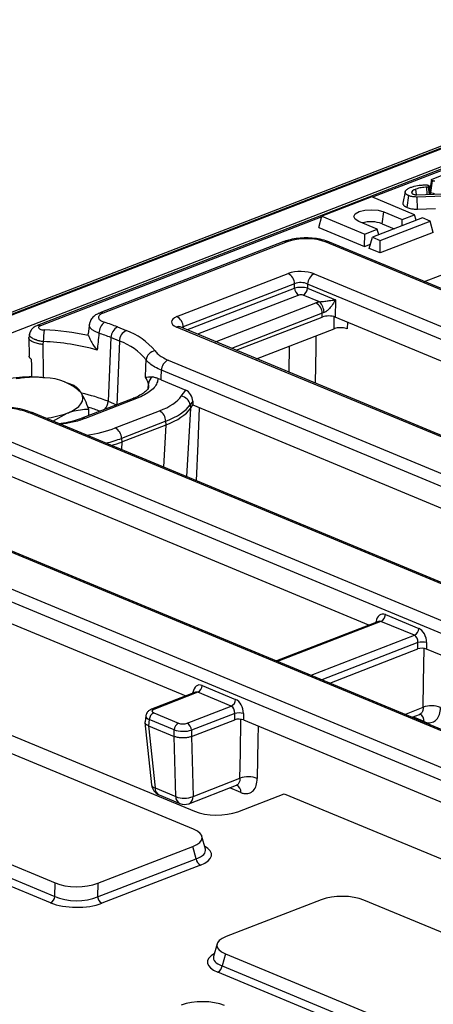
# Model space of a CAD drawing. Units: millimetres. Extents: x 8 to 453, y 1 to 291.
# Drawn here: x 306 to 316, y 145 to 168 of the extents above; entities that cross this region are included whole.
import ezdxf

# ---------------------------------------------------------------- set-up
doc = ezdxf.new("R2010")
doc.units = ezdxf.units.MM

msp = doc.modelspace()

# ---------------------------------------------------------------- linework, layer by layer
at = {"color": 7, "linetype": 'Continuous', "lineweight": 25}
for p, q in [((347.2048, 176.7403), (296.2129, 157.0273)), ((347.3088, 176.7355), (296.317, 157.0226)), ((296.3369, 157.0143), (347.3288, 176.7273)), ((337.8822, 172.5986), (306.8501, 160.6019)), ((316.0552, 164.013), (316.5279, 164.1957)), ((315.9318, 163.6538), (315.9284, 163.823)), ((315.9866, 163.6556), (315.9655, 163.8292)), ((316.0155, 163.6565), (315.9793, 163.8481)), ((316.0237, 163.6969), (316.0617, 163.9723)), ((314.6472, 163.5964), (313.484, 163.1467)), ((315.6433, 163.183), (314.6472, 163.5964)), ((315.4203, 163.7132), (315.3691, 163.453)), ((315.4687, 163.3505), (315.5059, 163.6263)), ((315.5783, 163.6856), (315.5913, 163.6716)), ((315.5872, 163.676), (315.5796, 163.7182)), ((315.6861, 163.6464), (315.6698, 163.7776)), ((315.6958, 163.6464), (316.3021, 163.6655)), ((316.3135, 163.6133), (315.7049, 163.5939)), ((315.708, 163.312), (315.7049, 163.5939)), ((313.4118, 162.8855), (313.484, 163.1467)), ((313.484, 163.1467), (314.4802, 162.7333)), ((315.8227, 163.1086), (314.6595, 162.6589)), ((314.8851, 162.9734), (314.9222, 163.2492)), ((314.9222, 163.2492), (315.3525, 163.0706)), ((315.3525, 163.0706), (315.6433, 163.183)), ((315.6782, 163.0528), (315.6433, 163.183)), ((315.708, 163.312), (316.1264, 163.3253)), ((316.002, 163.0342), (315.8227, 163.1086)), ((313.4118, 162.8855), (314.4782, 162.443)), ((314.7709, 162.8458), (314.3406, 163.0243)), ((314.8388, 162.5845), (316.002, 163.0342)), ((314.8851, 162.9734), (315.1686, 162.8558)), ((315.3516, 162.9265), (315.3525, 163.0706)), ((316.0722, 162.7718), (316.002, 163.0342)), ((314.4782, 162.443), (314.4802, 162.7333)), ((314.4802, 162.7333), (314.7709, 162.8458)), ((314.5872, 162.3978), (314.6595, 162.6589)), ((314.6595, 162.6589), (314.8388, 162.5845)), ((314.8058, 162.7155), (314.7709, 162.8458)), ((316.0722, 162.7718), (314.8368, 162.2942)), ((312.5969, 162.556), (308.3096, 160.8985)), ((312.6749, 162.5524), (308.3876, 160.895)), ((347.79, 148.3498), (313.5805, 162.5446)), ((347.8714, 148.3513), (313.6619, 162.5462)), ((314.4782, 162.443), (314.6143, 162.4956)), ((314.8368, 162.2942), (314.8388, 162.5845)), ((314.8368, 162.2942), (314.5872, 162.3978)), ((310.1076, 160.8113), (312.6995, 161.8133)), ((313.3032, 161.8081), (345.9424, 148.2648)), ((312.8477, 161.5723), (310.2558, 160.5703)), ((312.8472, 161.4732), (312.8477, 161.5723)), ((313.1495, 161.5697), (313.149, 161.4706)), ((345.7887, 148.0264), (313.1495, 161.5697)), ((313.4244, 161.1549), (313.0466, 161.3117)), ((313.149, 161.4706), (313.7965, 161.2019)), ((313.7965, 161.2019), (313.7944, 160.8001)), ((313.4925, 160.8027), (313.493, 160.8897)), ((308.0694, 160.6507), (308.0402, 160.4143)), ((311.489, 160.0281), (313.4925, 160.8027)), ((323.1127, 156.9335), (313.7944, 160.8001)), ((306.6733, 160.4033), (306.6586, 160.3215)), ((308.7235, 160.5707), (308.9227, 160.488)), ((342.7384, 147.0262), (310.0993, 160.5694)), ((342.8198, 147.0278), (310.1807, 160.571)), ((311.9626, 159.8317), (313.7683, 160.5297)), ((306.6566, 160.3127), (306.6636, 159.8923)), ((306.9949, 160.229), (306.9845, 160.1636)), ((308.5694, 160.3253), (308.504, 158.8418)), ((308.7686, 160.2426), (308.5694, 160.3253)), ((309.8991, 159.8009), (340.8137, 146.9733)), ((340.66, 146.7349), (309.7455, 159.5625)), ((307.5807, 159.2547), (307.498, 159.2836)), ((309.7381, 159.3401), (309.6649, 159.3729)), ((309.7381, 159.3401), (310.3103, 159.1026)), ((310.2089, 158.9592), (310.3103, 159.1026)), ((309.0903, 158.9104), (307.8925, 158.4473)), ((309.1684, 158.9069), (307.9705, 158.4438)), ((310.4762, 158.8445), (310.4136, 158.7561)), ((310.4136, 158.7561), (310.4203, 158.6718)), ((310.4207, 158.6724), (310.4797, 158.7558)), ((310.4762, 158.8445), (310.4797, 158.7558)), ((310.4797, 158.7558), (318.8463, 155.2842)), ((337.6097, 145.7347), (306.6952, 158.5623)), ((337.6911, 145.7362), (306.7766, 158.5639)), ((307.2147, 158.3821), (307.5503, 158.5669)), ((308.0519, 158.5089), (308.0524, 158.6618)), ((308.6711, 158.2209), (309.6998, 158.6186)), ((304.7704, 158.5094), (337.4096, 144.9661)), ((309.848, 158.3776), (308.8193, 157.9799)), ((308.824, 157.8948), (309.8537, 158.2929)), ((309.8547, 158.2933), (309.848, 158.3776)), ((337.2559, 144.7278), (304.6168, 158.271)), ((308.8193, 157.9799), (308.823, 157.8945)), ((314.58, 153.6348), (305.2616, 157.5014)), ((299.7189, 157.1858), (333.9284, 142.991)), ((334.2057, 143.7275), (301.5665, 157.2707)), ((334.287, 143.7291), (301.6479, 157.2723)), ((333.7747, 142.7526), (299.5652, 156.9474)), ((300.8464, 155.9138), (310.3136, 151.9855)), ((314.8046, 153.7217), (312.4234, 152.8011)), ((314.806, 153.7224), (314.8037, 153.7216)), ((315.6379, 153.3972), (314.8592, 153.7203)), ((314.9616, 153.8792), (315.7404, 153.5561)), ((300.0516, 153.6434), (310.5128, 149.3026)), ((310.4934, 148.8833), (299.5204, 153.4364)), ((313.6651, 152.286), (315.7196, 153.0802)), ((315.7196, 153.0802), (315.7204, 153.2302)), ((315.9216, 153.2285), (315.9208, 153.0785)), ((325.7371, 149.0053), (315.9208, 153.0785)), ((296.295, 152.1895), (307.268, 147.6364)), ((310.6953, 152.2299), (311.474, 151.9068)), ((296.2165, 151.9056), (307.2659, 147.3208)), ((310.5382, 152.0723), (309.5164, 151.6773)), ((310.5928, 152.071), (309.5684, 151.675)), ((310.5396, 152.0731), (310.5373, 152.0723)), ((311.3715, 151.7478), (310.5928, 152.071)), ((307.1646, 147.1737), (296.1153, 151.7585)), ((310.3471, 151.3518), (311.3715, 151.7478)), ((309.3835, 151.5262), (309.3632, 151.3806)), ((309.4632, 151.4354), (309.4434, 151.2933)), ((310.0435, 151.1946), (309.4632, 151.4354)), ((309.5656, 151.5943), (310.1459, 151.3536)), ((310.4458, 151.0414), (311.4532, 151.4309)), ((311.454, 151.5809), (310.4459, 151.1912)), ((311.4532, 151.4309), (311.454, 151.5809)), ((311.6552, 151.5791), (311.6544, 151.4291)), ((311.6544, 151.4291), (321.4707, 147.356)), ((315.584, 151.4897), (315.7581, 151.557)), ((309.3631, 151.3693), (309.5165, 149.9168)), ((309.4434, 151.2933), (309.4436, 151.2932)), ((309.4436, 151.2932), (310.0425, 151.0447)), ((309.4436, 151.2932), (309.5965, 149.8451)), ((310.0427, 151.0447), (310.0435, 151.1946)), ((310.4459, 151.1912), (310.4451, 151.0412)), ((310.0425, 151.0447), (310.0427, 151.0447)), ((310.0788, 149.645), (310.0425, 151.0447)), ((310.4458, 151.0414), (310.4818, 149.6504)), ((310.4818, 149.6504), (311.5746, 150.0729)), ((309.5965, 149.8451), (310.0788, 149.645)), ((310.3859, 149.4802), (311.4914, 149.9075)), ((309.6911, 149.6829), (310.1734, 149.4828)), ((311.5215, 149.2939), (312.6031, 149.7121)), ((312.6031, 149.7121), (317.584, 147.6453)), ((310.7692, 148.4218), (310.6905, 148.7157)), ((308.2627, 147.6277), (310.4797, 148.4848)), ((310.5561, 148.1996), (310.4797, 148.4848)), ((308.2606, 147.3122), (310.5561, 148.1996)), ((310.6538, 148.0508), (308.3583, 147.1633)), ((307.2659, 147.3208), (307.268, 147.6364)), ((308.2627, 147.6277), (308.2606, 147.3122)), ((313.4682, 147.2448), (311.2512, 146.3877)), ((325.4359, 142.683), (314.4629, 147.2362)), ((311.0407, 146.217), (310.9598, 145.9244)), ((311.2375, 145.9893), (311.159, 145.7054)), ((311.2375, 145.9893), (322.2105, 141.4361)), ((311.159, 145.7054), (322.2084, 141.1206)), ((322.1071, 140.9735), (311.0578, 145.5583))]:
    msp.add_line(p, q, dxfattribs=at)
at = {"color": 8, "linetype": 'Continuous', "lineweight": 25}
for p, q in [((347.527, 176.3828), (296.6526, 156.7153)), ((337.9602, 172.5951), (314.6645, 163.5892)), ((313.4797, 163.1312), (306.9281, 160.5984)), ((315.8726, 161.6288), (318.3742, 162.5959)), ((310.3411, 160.5044), (312.8472, 161.4732)), ((312.9459, 161.3126), (310.5892, 160.4015)), ((311.0085, 160.2275), (313.3448, 161.1307)), ((313.493, 160.8897), (311.3807, 160.0731)), ((314.0763, 160.6831), (314.0738, 160.5259)), ((310.2558, 160.5703), (310.26, 160.5381)), ((308.7686, 160.2426), (308.7034, 158.7608)), ((312.7199, 159.5174), (312.7297, 160.1282)), ((309.4345, 159.1397), (309.4423, 159.2513)), ((308.504, 158.8418), (308.7012, 158.76)), ((310.4207, 158.6724), (310.3331, 157.0882)), ((309.7993, 157.3096), (309.8537, 158.2929)), ((308.824, 157.8948), (308.818, 157.7168)), ((314.8592, 153.7203), (312.4515, 152.7895)), ((314.7434, 153.698), (314.7459, 153.7163)), ((314.7459, 153.7163), (314.763, 153.7056)), ((313.2302, 152.4664), (315.6379, 153.3972)), ((315.7204, 153.2302), (313.4783, 152.3634)), ((310.477, 152.0487), (310.4795, 152.067)), ((310.4966, 152.0562), (310.4795, 152.067)), ((315.4179, 151.5586), (315.8414, 151.7224)), ((315.8625, 151.389), (315.6043, 151.4976)), ((311.5958, 149.7395), (311.3376, 149.8481))]:
    msp.add_line(p, q, dxfattribs=at)
at = {"color": 7, "linetype": 'Continuous', "lineweight": 25, "flags": 128}
for points in [[(316.0361, 163.9961), (316.0104, 163.865), (315.993, 163.7759)], [(314.3406, 163.0243), (314.2545, 163.0778), (314.2257, 163.1403), (314.2587, 163.2022), (314.3485, 163.2541), (314.4813, 163.2882), (314.637, 163.2993), (314.7918, 163.2855), (314.9222, 163.2492)], [(306.7284, 159.3961), (306.7236, 159.6813), (306.7214, 159.8164)], [(307.5503, 158.5669), (307.6567, 158.6138), (307.7467, 158.6659), (307.8189, 158.7224), (307.8721, 158.7822), (307.9052, 158.8443), (307.9177, 158.9077), (307.9095, 158.9713), (307.8807, 159.0339)], [(310.5648, 156.992), (310.5984, 157.8592), (310.6308, 158.6931)], [(307.8896, 158.4462), (307.8898, 158.4462), (307.8925, 158.4473)]]:
    msp.add_lwpolyline(points, dxfattribs=at)
at = {"color": 8, "linetype": 'Continuous', "lineweight": 25, "flags": 128}
for points in [[(313.7683, 160.5297), (313.7712, 160.7137), (313.7727, 160.8053)], [(313.3449, 160.3661), (313.3403, 160.0746), (313.3274, 159.2653)], [(306.9845, 160.1636), (306.9936, 159.4947), (306.995, 159.3894)], [(315.8414, 151.7224), (315.851, 152.3042), (315.864, 153.0922)], [(311.5746, 150.0729), (311.5842, 150.6547), (311.5973, 151.4429)], [(311.9996, 151.2859), (311.9945, 150.9745), (311.9794, 150.0644)]]:
    msp.add_lwpolyline(points, dxfattribs=at)
at = {"color": 7, "linetype": 'Continuous', "lineweight": 25}
for centre, radius, start, end in [((314.6257, 162.244), 0.7742, 70.42227, 105.29287), ((312.5623, 161.5628), 0.2856, 1.89601, 61.27735), ((313.431, 161.5569), 0.2818, 116.97092, 177.4097), ((313.0374, 161.4795), 0.1904, 181.89601, 241.27735), ((312.9614, 161.4791), 0.1878, 296.97092, 357.4097), ((313.2076, 160.8803), 0.2856, 1.89601, 61.27735), ((313.189, 160.9043), 0.3438, 0.18749, 46.78445), ((309.9703, 160.5608), 0.2856, 1.89601, 61.27735), ((308.6031, 160.4251), 0.3124, 125.65061, 179.99665), ((307.4225, 157.4136), 3.4146, 67.60375, 72.99661), ((308.6727, 160.2403), 1.6779, 171.08358, 180.38628), ((306.7973, 154.4996), 6.0048, 78.01348, 87.92087), ((307.3705, 157.4161), 3.1466, 67.60375, 72.99661), ((308.852, 160.3189), 0.2827, 117.04097, 178.70292), ((309.0512, 160.2362), 0.2827, 117.04097, 178.70292), ((308.4253, 159.0637), 1.5087, 38.99548, 70.74869), ((306.8334, 155.0752), 5.1563, 74.06816, 88.20504), ((308.3103, 158.9301), 1.3903, 38.99548, 70.74869), ((309.6211, 159.7828), 0.2314, 95.76511, 174.50755), ((310.0269, 159.5498), 0.2818, 116.97092, 177.4097), ((306.6946, 156.7926), 2.6148, 82.54261, 108.68618), ((307.0254, 158.1687), 1.2166, 45.33126, 89.59787), ((308.9497, 159.116), 0.5108, 15.35448, 33.90172), ((309.6462, 159.2349), 0.2046, 121.19507, 175.39454), ((310.1827, 158.7281), 0.2326, 6.90569, 83.54385), ((306.8311, 160.5319), 2.0925, 275.97985, 290.10249), ((309.5626, 158.3681), 0.2856, 1.89601, 61.27735), ((308.5339, 157.9704), 0.2856, 1.89601, 61.27735), ((314.774, 153.8877), 0.1878, 296.97092, 357.4097), ((315.5527, 153.5646), 0.1878, 296.97092, 357.4097), ((315.8174, 152.8185), 0.423, 75.74118, 103.26582), ((310.5076, 152.2384), 0.1878, 296.97092, 357.4097), ((311.2863, 151.9152), 0.1878, 296.97092, 357.4097), ((316.0332, 151.2165), 0.541, 66.82573, 110.77046), ((309.6508, 151.4269), 0.1878, 116.97092, 177.4097), ((311.551, 151.1692), 0.423, 75.74118, 103.26582), ((310.2311, 151.1862), 0.1878, 116.97092, 177.4097), ((310.2557, 151.1849), 0.1904, 1.89601, 61.27735), ((311.7665, 149.567), 0.541, 66.82573, 110.77046), ((309.8006, 149.9468), 0.2857, 186.02857, 247.46457), ((310.274, 150.1155), 0.5094, 247.46691, 294.07589), ((310.2829, 149.7467), 0.2857, 247.46457, 291.13603), ((310.7435, 148.2161), 0.1881, 185.03127, 241.51888), ((307.081, 147.3397), 0.1859, 296.7501, 354.18938), ((308.448, 147.3287), 0.1881, 185.03127, 241.51888), ((310.9741, 145.7242), 0.1859, 296.7501, 354.18938)]:
    msp.add_arc(centre, radius, start, end, dxfattribs=at)
at = {"color": 8, "linetype": 'Continuous', "lineweight": 25}
for centre, radius, start, end in [((312.6316, 162.4581), 0.1038, 65.31729, 109.49734), ((313.6231, 162.4474), 0.1061, 68.56032, 113.67197), ((308.3442, 160.8003), 0.1042, 65.35831, 108.37362), ((306.8847, 160.504), 0.1038, 65.32001, 109.4218), ((310.1419, 160.4723), 0.1061, 68.56032, 113.67197), ((307.167, 155.5239), 3.5771, 68.05195, 78.47351), ((308.193, 158.8582), 0.3115, 319.21547, 356.99002), ((309.125, 158.8128), 0.1036, 65.27327, 109.54135), ((306.7378, 158.4651), 0.1061, 68.56032, 113.67197), ((307.2282, 155.8454), 2.9712, 68.54596, 73.84789), ((307.9271, 158.3497), 0.1036, 65.27327, 109.54135), ((309.5395, 151.6121), 0.0692, 65.31441, 109.57731), ((315.679, 151.4034), 0.1841, 355.50619, 60.45891), ((309.6137, 149.9449), 0.1013, 196.11141, 260.19995), ((309.7769, 149.8416), 0.1804, 178.88457, 241.61077), ((311.4123, 149.7539), 0.1841, 355.50619, 60.45891), ((310.2592, 149.6415), 0.1804, 178.88457, 241.61077), ((310.3068, 149.6369), 0.1756, 296.79982, 4.41953)]:
    msp.add_arc(centre, radius, start, end, dxfattribs=at)
at = {"color": 7, "linetype": 'Continuous', "lineweight": 25}
for centre, major_axis, ratio, start_param, end_param in [((313.1214, 162.3643), (0.6429, -0.0024), 0.403662, 0.7768313, 2.3400314), ((312.9972, 161.6879), (0.4286, -0.0016), 0.403662, 0.7768313, 2.3400314), ((312.996, 161.4226), (0.2143, -0.001), 0.3246059, 0.7773324, 2.3405325), ((312.9964, 161.4916), (0.2143, -0.0003), 0.5222428, 0.7755081, 2.3387082), ((312.9956, 161.2917), (0.0714, -0.0003), 0.403662, 0.7768313, 2.3400314), ((313.6425, 161.0053), (0.4286, -0.0016), 0.403662, 2.1059864, 2.3400314), ((310.4099, 160.6877), (0.4318, -0.0017), 0.3975775, 2.3478845, 3.9110847), ((313.6414, 160.74), (0.2143, -0.0008), 0.403662, 0.7768313, 2.3400314), ((313.6417, 160.809), (0.2143, -0.0003), 0.5222428, 2.1046632, 2.3387082), ((307.1355, 141.8922), (2.1792, 31.4055), 0.0531778, 5.3051214, 5.313664), ((310.3037, 158.898), (-0.1003, 0.2057), 0.6833181, 4.1416226, 5.6251525), ((308.3471, 159.1776), (1.9344, -0.0106), 0.3998221, 5.4890452, 6.010605), ((308.3463, 158.9813), (2.1481, 0.0071), 0.3957638, 5.4852154, 6.0067752), ((308.3544, 158.8794), (2.1468, 0.0259), 0.3916142, 5.4814529, 6.0030127), ((309.1241, 172.7942), (-1.2631, 14.1458), 0.0461216, 3.1951269, 3.1957792), ((309.1241, 172.7942), (-0.674, 14.5133), 0.1075753, 3.1775239, 3.1781762), ((307.3277, 158.4825), (2.1442, 0.0103), 0.3866423, 5.3349738, 5.4822639), ((307.7879, 172.2776), (-0.9836, 14.3947), 0.109082, 3.1747503, 3.1754026), ((314.9427, 153.6105), (-0.0749, 0.2766), 0.6709232, 5.805022, 7.2885519), ((315.7215, 153.2874), (-0.0749, 0.2766), 0.6709232, 4.3214922, 5.805022), ((315.6195, 153.2594), (-0.0212, 0.1431), 0.6920921, 4.4061458, 5.8896757), ((315.8188, 153.0384), (0.1429, -0.0005), 0.403662, 0.7768313, 2.3400314), ((310.6763, 151.9612), (-0.0749, 0.2766), 0.6709232, 5.805022, 7.2885519), ((311.4551, 151.638), (-0.0749, 0.2766), 0.6709232, 4.3214922, 5.805022), ((309.6692, 151.6338), (0.1439, -0.0006), 0.3975775, 2.3478845, 3.9110847), ((311.3531, 151.61), (-0.0212, 0.1431), 0.6920921, 4.4061458, 5.8896757), ((311.5524, 151.3891), (0.1429, -0.0005), 0.403662, 0.7768313, 2.3400314), ((310.2474, 151.2627), (0.2857, -0.0013), 0.3443701, 3.9188218, 5.482022), ((310.2479, 151.3936), (0.1429, -0.0005), 0.403662, 3.9184239, 5.481624), ((310.2007, 152.9178), (-0.2392, 1.8779), 0.1130683, 3.1664903, 3.1695194), ((311.0241, 149.5014), (0.7143, -0.0027), 0.4017067, 3.9160784, 5.4841356), ((309.9583, 148.6886), (0.7361, -0.003), 0.3887085, 5.5011256, 7.0417637), ((307.7726, 147.8437), (0.7143, -0.0024), 0.4128719, 3.9293081, 5.4699462), ((307.7706, 147.5533), (0.7143, -0.0018), 0.4620382, 3.9287288, 5.4693669), ((313.9583, 147.0289), (0.7143, -0.0024), 0.4128719, 0.7877154, 2.3283535), ((307.7702, 147.4225), (0.8571, -0.0029), 0.4128719, 3.9293081, 5.4699462), ((311.7727, 146.1839), (0.7361, -0.003), 0.3887085, 2.359533, 3.9001711), ((310.7039, 144.5858), (0.7143, -0.0027), 0.4017067, 0.7744857, 2.342543)]:
    msp.add_ellipse(centre, major_axis=major_axis, ratio=ratio, start_param=start_param, end_param=end_param, dxfattribs=at)
at = {"color": 8, "linetype": 'Continuous', "lineweight": 25}
for centre, major_axis, ratio, start_param, end_param in [((310.4092, 160.4914), (0.2188, -0.0293), 0.3874388, 2.3983545, 2.6794077), ((307.324, 158.7821), (1.9304, -0.0105), 0.4014585, 5.0754416, 5.4869473), ((307.3232, 158.5858), (2.1446, -0.0006), 0.3940895, 5.2682883, 5.4845618), ((314.8408, 153.5825), (-0.0212, 0.1431), 0.6920921, 5.8896757, 6.4380731), ((310.5744, 151.9332), (-0.0212, 0.1431), 0.6920921, 5.8896757, 6.4380731), ((309.6687, 151.5029), (0.2855, -0.0202), 0.3997784, 3.1138213, 3.9377347), ((310.028, 148.2953), (0.8834, -0.0036), 0.3887085, 5.5011256, 6.8972664), ((310.0285, 148.4262), (0.7445, -0.0403), 0.3838809, 5.5204573, 6.4079071), ((311.6999, 145.7918), (0.8834, -0.0036), 0.3887085, 2.5277161, 3.9001711), ((311.7004, 145.9227), (0.7448, 0.034), 0.3829157, 3.0173012, 3.8812698)]:
    msp.add_ellipse(centre, major_axis=major_axis, ratio=ratio, start_param=start_param, end_param=end_param, dxfattribs=at)
at = {"color": 7, "linetype": 'Continuous', "lineweight": 25}
for points, knots in [([(315.4323, 163.7394), (315.4401, 163.7484), (315.4558, 163.7665), (315.4965, 163.7945), (315.5352, 163.811), (315.5575, 163.8206)], [0, 0, 0, 0, 0.29617636, 0.59318157, 1, 1, 1, 1]), ([(315.5575, 163.8206), (315.5818, 163.8289), (315.6496, 163.852), (315.7686, 163.872), (315.8616, 163.8761), (315.8976, 163.8777)], [0, 0, 0, 0, 0.25482796, 0.71112877, 1, 1, 1, 1]), ([(315.9284, 163.823), (315.8828, 163.82), (315.8127, 163.8155), (315.7269, 163.7974), (315.689, 163.7843), (315.6698, 163.7776)], [0, 0, 0, 0, 0.4778364, 0.7341272, 1, 1, 1, 1]), ([(315.8976, 163.8777), (315.9034, 163.8777), (315.9122, 163.8777), (315.9236, 163.8763), (315.9293, 163.8754), (315.9321, 163.875)], [0, 0, 0, 0, 0.4874426, 0.7421639, 1, 1, 1, 1]), ([(315.9655, 163.8292), (315.9614, 163.8279), (315.9532, 163.8253), (315.9399, 163.8236), (315.9316, 163.8232), (315.9284, 163.823)], [0, 0, 0, 0, 0.3806385, 0.7666526, 1, 1, 1, 1]), ([(315.9321, 163.875), (315.9369, 163.8742), (315.9442, 163.8731), (315.9526, 163.8704), (315.9566, 163.8689), (315.9585, 163.8682)], [0, 0, 0, 0, 0.48742229, 0.74212336, 1, 1, 1, 1]), ([(315.9585, 163.8682), (315.9602, 163.8674), (315.9634, 163.8659), (315.9678, 163.8634), (315.9713, 163.8607), (315.9742, 163.8577), (315.9767, 163.8546), (315.9784, 163.8513), (315.9794, 163.8479), (315.9799, 163.8445), (315.9795, 163.841), (315.9779, 163.8377), (315.9759, 163.8352), (315.9738, 163.8335), (315.9716, 163.8321), (315.9688, 163.8307), (315.9666, 163.8297), (315.9655, 163.8292)], [0, 0, 0, 0, 0.0701736, 0.1407517, 0.2136477, 0.2872783, 0.3651703, 0.4437174, 0.5239927, 0.6047515, 0.6873269, 0.7712972, 0.8381286, 0.8723314, 0.90689, 0.9533212, 1, 1, 1, 1]), ([(316.0617, 163.9723), (316.0596, 163.9734), (316.0553, 163.9756), (316.0491, 163.9791), (316.044, 163.9829), (316.0401, 163.9869), (316.0378, 163.9904), (316.0366, 163.9933), (316.0361, 163.9953), (316.036, 163.9972), (316.0364, 163.999), (316.0372, 164.0008), (316.0383, 164.0025), (316.0398, 164.0041), (316.0415, 164.0058), (316.0436, 164.0073), (316.0465, 164.0091), (316.0505, 164.011), (316.0536, 164.0123), (316.0552, 164.013)], [0, 0, 0, 0, 0.0921105, 0.1843862, 0.2784297, 0.3740417, 0.4690469, 0.5171638, 0.5655065, 0.6038312, 0.6424656, 0.6820588, 0.7219437, 0.7602603, 0.7987852, 0.8380718, 0.8776797, 0.9386636, 1, 1, 1, 1]), ([(316.1132, 163.9607), (316.1039, 163.9618), (316.0897, 163.9635), (316.0731, 163.9681), (316.0656, 163.9709), (316.0617, 163.9723)], [0, 0, 0, 0, 0.4822141, 0.7383516, 1, 1, 1, 1]), ([(315.5059, 163.6263), (315.499, 163.6293), (315.4852, 163.6354), (315.4666, 163.6454), (315.4507, 163.6563), (315.4389, 163.6667), (315.4281, 163.6788), (315.4216, 163.6901), (315.4194, 163.702), (315.4197, 163.7112), (315.4219, 163.7207), (315.4264, 163.7301), (315.4303, 163.7363), (315.4323, 163.7394)], [0, 0, 0, 0, 0.0999227, 0.20031, 0.3031549, 0.4071096, 0.4763705, 0.6171704, 0.6891356, 0.7655959, 0.8426007, 0.9211517, 1, 1, 1, 1]), ([(315.7049, 163.5939), (315.6762, 163.5944), (315.6162, 163.5955), (315.5489, 163.6101), (315.516, 163.6224), (315.5059, 163.6263)], [0, 0, 0, 0, 0.38766628, 0.81081166, 1, 1, 1, 1]), ([(315.5796, 163.7182), (315.5789, 163.7168), (315.5775, 163.7141), (315.5757, 163.71), (315.5747, 163.7059), (315.5743, 163.7018), (315.5744, 163.6977), (315.5752, 163.6937), (315.5766, 163.6896), (315.5777, 163.687), (315.5783, 163.6856)], [0, 0, 0, 0, 0.1265759, 0.2532671, 0.3799119, 0.5070543, 0.6293844, 0.7521338, 0.8759807, 1, 1, 1, 1]), ([(315.6698, 163.7776), (315.6596, 163.7734), (315.6392, 163.7649), (315.605, 163.7457), (315.5897, 163.7292), (315.5796, 163.7182)], [0, 0, 0, 0, 0.25132387, 0.50324943, 1, 1, 1, 1]), ([(315.5913, 163.6716), (315.594, 163.6696), (315.5987, 163.6663), (315.607, 163.6621), (315.6121, 163.6598), (315.6147, 163.6587)], [0, 0, 0, 0, 0.428814, 0.7135167, 1, 1, 1, 1]), ([(315.6147, 163.6587), (315.6244, 163.6554), (315.6378, 163.6507), (315.6584, 163.6476), (315.6753, 163.646), (315.6877, 163.6462), (315.6958, 163.6464)], [0, 0, 0, 0, 0.4223993, 0.584895, 0.7308739, 1, 1, 1, 1]), ([(316.0061, 163.7065), (316.007, 163.7059), (316.0124, 163.7026), (316.0186, 163.6994), (316.0237, 163.6969)], [0, 0, 0, 0, 0.1787726, 1, 1, 1, 1]), ([(316.0237, 163.6969), (316.0313, 163.694), (316.0527, 163.686), (316.0826, 163.6813), (316.1027, 163.679), (316.1048, 163.6788)], [0, 0, 0, 0, 0.3309788, 0.9296521, 1, 1, 1, 1]), ([(315.3694, 163.453), (315.369, 163.4512), (315.3677, 163.4453), (315.3685, 163.4359), (315.3715, 163.4248), (315.3771, 163.4144), (315.385, 163.404), (315.395, 163.394), (315.4065, 163.3844), (315.4197, 163.3753), (315.4348, 163.3664), (315.4514, 163.3582), (315.463, 163.353), (315.4687, 163.3505)], [0, 0, 0, 0, 0.0473146, 0.1572081, 0.2497993, 0.3432434, 0.4390275, 0.535458, 0.6280052, 0.7210392, 0.8156804, 0.9108992, 1, 1, 1, 1]), ([(315.4687, 163.3505), (315.5005, 163.34), (315.5565, 163.3216), (315.644, 163.3113), (315.6915, 163.3118), (315.708, 163.312)], [0, 0, 0, 0, 0.462227, 0.8123074, 1, 1, 1, 1]), ([(313.6619, 162.5462), (313.6344, 162.5567), (313.5543, 162.5873), (313.4043, 162.6217), (313.2135, 162.6426), (313.0197, 162.6427), (312.8317, 162.6222), (312.6916, 162.5902), (312.6183, 162.5637), (312.5969, 162.556)], [0, 0, 0, 0, 0.0904918, 0.2632104, 0.4308226, 0.5960558, 0.7618553, 0.9304165, 1, 1, 1, 1]), ([(313.4244, 161.1549), (313.4394, 161.1565), (313.4591, 161.1585), (313.5015, 161.1638), (313.5666, 161.1725), (313.6692, 161.1865), (313.7471, 161.1963), (313.791, 161.2013), (313.7962, 161.2019), (313.7965, 161.2019)], [0, 0, 0, 0, 0.1009427, 0.1327796, 0.2916891, 0.5663047, 0.9482265, 0.9964194, 1, 1, 1, 1]), ([(313.7965, 161.2019), (313.7964, 161.2016), (313.7936, 161.1963), (313.77, 161.1513), (313.7232, 161.076), (313.6518, 160.9889), (313.5985, 160.9416), (313.5619, 160.9171), (313.544, 160.9099), (313.5328, 160.9055)], [0, 0, 0, 0, 0.0033069, 0.0512248, 0.4286931, 0.700317, 0.8593848, 0.9122188, 1, 1, 1, 1]), ([(308.313, 160.8951), (308.2863, 160.8855), (308.2235, 160.8631), (308.1486, 160.8026), (308.0862, 160.7219), (308.0749, 160.6583), (308.0698, 160.6295)], [0, 0, 0, 0, 0.21919519, 0.51449589, 0.78016799, 1, 1, 1, 1]), ([(308.3876, 160.895), (308.3731, 160.8887), (308.3434, 160.876), (308.312, 160.8539), (308.2905, 160.8305), (308.2798, 160.8069), (308.2791, 160.7826), (308.2887, 160.7588), (308.3083, 160.7356), (308.3372, 160.7143), (308.3745, 160.6948), (308.4054, 160.6843), (308.421, 160.679)], [0, 0, 0, 0, 0.1048636, 0.2133361, 0.3097505, 0.4089646, 0.5057814, 0.6054322, 0.7026609, 0.8027377, 0.8999623, 1, 1, 1, 1]), ([(306.8505, 160.6015), (306.8484, 160.6009), (306.8174, 160.5915), (306.7656, 160.5595), (306.7068, 160.4956), (306.6755, 160.4387), (306.6749, 160.4063), (306.6749, 160.4032)], [0, 0, 0, 0, 0.0236189, 0.3527852, 0.6577221, 0.9673067, 1, 1, 1, 1]), ([(306.9281, 160.5984), (306.9176, 160.5934), (306.8966, 160.5836), (306.883, 160.5645), (306.8852, 160.5451), (306.9035, 160.527), (306.9356, 160.5125), (306.9747, 160.5032), (307.0028, 160.5013), (307.0151, 160.5004)], [0, 0, 0, 0, 0.1489155, 0.2978918, 0.4454131, 0.5916136, 0.7377424, 0.8850568, 1, 1, 1, 1]), ([(310.1807, 160.571), (310.1725, 160.5749), (310.1583, 160.5817), (310.1583, 160.582), (310.1583, 160.5821)], [0, 0, 0, 0, 0.5758666, 1, 1, 1, 1]), ([(308.0443, 160.3734), (308.0434, 160.3766), (308.0393, 160.3901), (308.0405, 160.4037), (308.0414, 160.4142)], [0, 0, 0, 0, 0.2318441, 1, 1, 1, 1]), ([(308.0443, 160.3734), (308.0507, 160.3557), (308.0664, 160.3124), (308.1297, 160.19), (308.2002, 160.09), (308.2484, 160.0339), (308.2487, 160.0335)], [0, 0, 0, 0, 0.2197173, 0.5384036, 0.9966952, 1, 1, 1, 1]), ([(308.2907, 160.4251), (308.2833, 160.3564), (308.2694, 160.2259), (308.2554, 160.0954), (308.2487, 160.0335)], [0, 0, 0, 0, 0.526162, 1, 1, 1, 1]), ([(314.0738, 160.5259), (314.0556, 160.5323), (314.0192, 160.5453), (313.9483, 160.5541), (313.8755, 160.5536), (313.8128, 160.5446), (313.7814, 160.5341), (313.7683, 160.5297)], [0, 0, 0, 0, 0.2124648, 0.4249419, 0.6371259, 0.8490579, 1, 1, 1, 1]), ([(306.9845, 160.1636), (306.9834, 160.1637), (306.9713, 160.165), (306.9483, 160.1678), (306.9075, 160.1742), (306.8594, 160.1842), (306.8076, 160.1988), (306.7613, 160.216), (306.7226, 160.2352), (306.6919, 160.256), (306.6702, 160.2775), (306.6592, 160.2995), (306.6558, 160.3145), (306.6588, 160.3218), (306.6589, 160.3221)], [0, 0, 0, 0, 0.0060722, 0.0659336, 0.126309, 0.2338607, 0.3445062, 0.4516255, 0.5618226, 0.6686507, 0.778557, 0.8853586, 0.9952551, 1, 1, 1, 1]), ([(309.5979, 160.013), (309.6187, 159.9869), (309.6812, 159.9085), (309.8119, 159.844), (309.8991, 159.8009)], [0, 0, 0, 0, 0.3328942, 1, 1, 1, 1]), ([(306.7214, 159.8164), (306.7162, 159.8198), (306.706, 159.8267), (306.6932, 159.8376), (306.6824, 159.8491), (306.6743, 159.8608), (306.6671, 159.8752), (306.6663, 159.8858), (306.6659, 159.8923)], [0, 0, 0, 0, 0.1485914, 0.2982145, 0.4510913, 0.6050921, 0.7536835, 1, 1, 1, 1]), ([(309.3737, 159.401), (309.3764, 159.4648), (309.3821, 159.5994), (309.3878, 159.7341), (309.3908, 159.805)], [0, 0, 0, 0, 0.4738268, 1, 1, 1, 1]), ([(309.7455, 159.5625), (309.6428, 159.6118), (309.4889, 159.6858), (309.4153, 159.7752), (309.3908, 159.805)], [0, 0, 0, 0, 0.6671836, 1, 1, 1, 1]), ([(307.0339, 159.3853), (307.018, 159.387), (306.8969, 159.4002), (306.6685, 159.4051), (306.4627, 159.3781), (306.359, 159.3645)], [0, 0, 0, 0, 0.070088, 0.5307834, 1, 1, 1, 1]), ([(307.7082, 159.2074), (307.6811, 159.218), (307.6388, 159.2346), (307.5958, 159.2487), (307.5804, 159.2538)], [0, 0, 0, 0, 0.6403241, 1, 1, 1, 1]), ([(307.8807, 159.0339), (307.8766, 159.0403), (307.8457, 159.0884), (307.7874, 159.159), (307.7347, 159.1911), (307.7082, 159.2074)], [0, 0, 0, 0, 0.070088, 0.5307834, 1, 1, 1, 1]), ([(309.6649, 159.3729), (309.6642, 159.3599), (309.6627, 159.3338), (309.6475, 159.2716), (309.603, 159.1863), (309.5009, 159.0838), (309.3581, 158.9879), (309.2322, 158.9341), (309.1684, 158.9069)], [0, 0, 0, 0, 0.0749074, 0.1500807, 0.3595239, 0.5750445, 0.7844855, 1, 1, 1, 1]), ([(309.3737, 159.401), (309.3739, 159.401), (309.4104, 159.41), (309.4755, 159.41), (309.5403, 159.4099)], [0, 0, 0, 0, 0.005269, 1, 1, 1, 1]), ([(309.5403, 159.4099), (309.5523, 159.408), (309.5764, 159.4041), (309.6106, 159.3948), (309.6403, 159.3841), (309.6567, 159.3766), (309.6649, 159.3729)], [0, 0, 0, 0, 0.3180735, 0.6382669, 0.8187231, 1, 1, 1, 1]), ([(308.0524, 158.6618), (308.0246, 158.7338), (307.9684, 158.8793), (307.9101, 158.9821), (307.8807, 159.0339)], [0, 0, 0, 0, 0.495458, 1, 1, 1, 1]), ([(309.4482, 159.1753), (309.4481, 159.1703), (309.4481, 159.1592), (309.4244, 159.1163), (309.3616, 159.0521), (309.2506, 158.982), (309.1565, 158.9336), (309.0944, 158.9124), (309.0894, 158.9107)], [0, 0, 0, 0, 0.1628032, 0.3616508, 0.5729607, 0.7796241, 0.9824917, 1, 1, 1, 1]), ([(306.6952, 158.5623), (306.6459, 158.5811), (306.4969, 158.638), (306.305, 158.6694), (306.1766, 158.6904)], [0, 0, 0, 0, 0.3303619, 1, 1, 1, 1]), ([(306.7737, 158.5623), (306.7238, 158.5823), (306.6099, 158.6279), (306.4153, 158.6758), (306.2677, 158.6961), (306.2014, 158.7053)], [0, 0, 0, 0, 0.3003933, 0.6857249, 1, 1, 1, 1]), ([(307.5503, 158.5669), (307.5873, 158.5802), (307.7573, 158.6415), (307.9229, 158.6529), (308.0524, 158.6618)], [0, 0, 0, 0, 0.2175455, 1, 1, 1, 1]), ([(307.8888, 158.4483), (307.8689, 158.44), (307.795, 158.4091), (307.6325, 158.3659), (307.4761, 158.3306), (307.3825, 158.3196), (307.3691, 158.318)], [0, 0, 0, 0, 0.1454289, 0.5378598, 0.9336819, 1, 1, 1, 1]), ([(309.5164, 151.6773), (309.4973, 151.6687), (309.4584, 151.6511), (309.4133, 151.6058), (309.3869, 151.5603), (309.3862, 151.5325), (309.386, 151.526)], [0, 0, 0, 0, 0.30260264, 0.61745743, 0.91174168, 1, 1, 1, 1]), ([(315.8625, 151.389), (315.8847, 151.3811), (315.9511, 151.3576), (316.0568, 151.3634), (316.1593, 151.4295), (316.2302, 151.5486), (316.2408, 151.6588), (316.2461, 151.7139)], [0, 0, 0, 0, 0.1110963, 0.3331888, 0.5554153, 0.7777021, 1, 1, 1, 1]), ([(315.7591, 151.5561), (315.7615, 151.5574), (315.7714, 151.5624), (315.7751, 151.5615), (315.7779, 151.5608)], [0, 0, 0, 0, 0.245534, 1, 1, 1, 1]), ([(309.4434, 151.2933), (309.4365, 151.2964), (309.4225, 151.3027), (309.4062, 151.3124), (309.3894, 151.3246), (309.3773, 151.3367), (309.3691, 151.3493), (309.3649, 151.3589), (309.3629, 151.3686), (309.3624, 151.3758), (309.3633, 151.3798), (309.3634, 151.3806)], [0, 0, 0, 0, 0.1315806, 0.2647408, 0.36471477, 0.56804559, 0.67164729, 0.77187741, 0.87280731, 0.97594471, 1, 1, 1, 1]), ([(310.4451, 151.0412), (310.4291, 151.0361), (310.3887, 151.0233), (310.3077, 151.0112), (310.2111, 151.0095), (310.1164, 151.0199), (310.0672, 151.0364), (310.0427, 151.0447)], [0, 0, 0, 0, 0.1415418, 0.3558566, 0.5701941, 0.7851108, 1, 1, 1, 1]), ([(311.5958, 149.7395), (311.6179, 149.7317), (311.6843, 149.7081), (311.7901, 149.714), (311.8926, 149.78), (311.9634, 149.8992), (311.9741, 150.0093), (311.9794, 150.0644)], [0, 0, 0, 0, 0.1110963, 0.3331888, 0.5554153, 0.7777021, 1, 1, 1, 1]), ([(311.4924, 149.9066), (311.4948, 149.9079), (311.5047, 149.913), (311.5084, 149.912), (311.5112, 149.9113)], [0, 0, 0, 0, 0.245534, 1, 1, 1, 1])]:
    msp.add_open_spline(points, degree=3, knots=knots, dxfattribs=at)
at = {"color": 8, "linetype": 'Continuous', "lineweight": 25}
for points, knots in [([(308.2907, 160.4251), (308.2784, 160.4296), (308.2537, 160.4387), (308.2196, 160.4538), (308.1879, 160.47), (308.1596, 160.4871), (308.1265, 160.5109), (308.1006, 160.536), (308.0824, 160.5619), (308.0697, 160.588), (308.0645, 160.6109), (308.0669, 160.627), (308.0674, 160.6302)], [0, 0, 0, 0, 0.0856574, 0.1719079, 0.2600304, 0.3488006, 0.4345672, 0.6090293, 0.6979364, 0.7834159, 0.9572848, 1, 1, 1, 1]), ([(306.9949, 160.229), (306.9873, 160.23), (306.9645, 160.2332), (306.9346, 160.2386), (306.9034, 160.2454), (306.869, 160.2541), (306.8345, 160.2648), (306.8029, 160.2768), (306.7734, 160.2896), (306.7473, 160.3033), (306.7252, 160.3178), (306.7059, 160.3328), (306.6909, 160.3482), (306.6807, 160.3637), (306.6737, 160.3793), (306.6713, 160.3926), (306.6733, 160.4016), (306.6737, 160.4033)], [0, 0, 0, 0, 0.0414926, 0.1253011, 0.1676696, 0.2207367, 0.3286273, 0.3835768, 0.4364161, 0.543836, 0.598541, 0.6515246, 0.7592533, 0.8141242, 0.8675699, 0.9762716, 1, 1, 1, 1]), ([(309.4476, 159.1753), (309.4488, 159.1897), (309.451, 159.2151), (309.4449, 159.2404), (309.4423, 159.2513)], [0, 0, 0, 0, 0.5674283, 1, 1, 1, 1]), ([(307.9705, 158.4438), (307.8759, 158.41), (307.7053, 158.3489), (307.4873, 158.3215), (307.3901, 158.3093)], [0, 0, 0, 0, 0.5541223, 1, 1, 1, 1]), ([(315.8414, 151.7224), (315.841, 151.7087), (315.8403, 151.6809), (315.8321, 151.6441), (315.819, 151.6116), (315.8008, 151.5857), (315.7803, 151.5669), (315.7646, 151.5605), (315.7578, 151.5577)], [0, 0, 0, 0, 0.1715819, 0.3481201, 0.5196558, 0.696153, 0.867556, 1, 1, 1, 1]), ([(311.5746, 150.0729), (311.5743, 150.0592), (311.5735, 150.0314), (311.5654, 149.9946), (311.5523, 149.9622), (311.5341, 149.9362), (311.5136, 149.9175), (311.4979, 149.911), (311.491, 149.9082)], [0, 0, 0, 0, 0.1715819, 0.3481201, 0.5196558, 0.696153, 0.867556, 1, 1, 1, 1])]:
    msp.add_open_spline(points, degree=3, knots=knots, dxfattribs=at)

doc.saveas('drawing.dxf')
